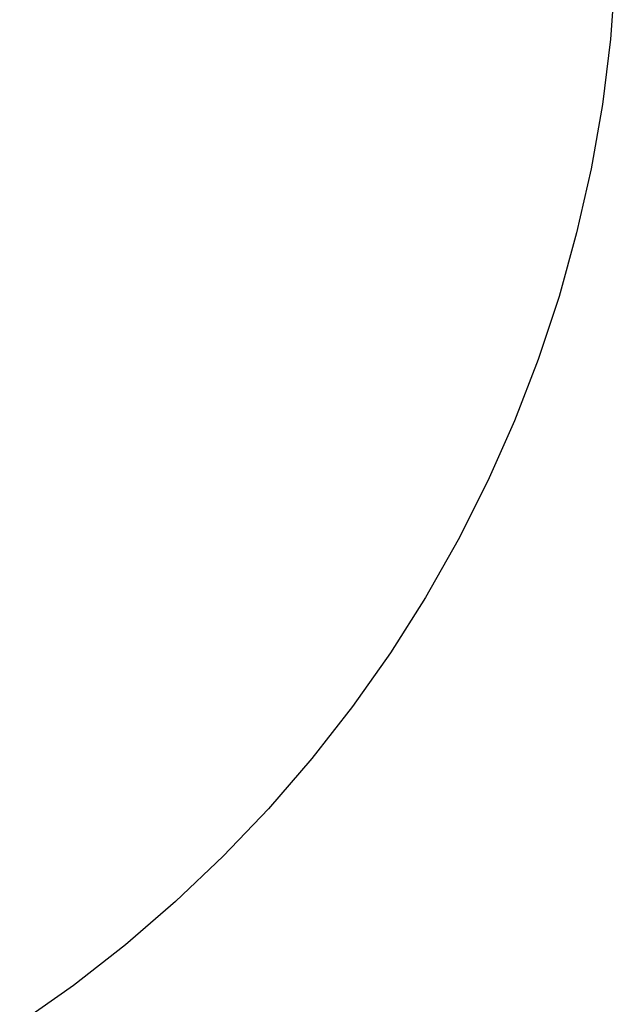
# Model space of a CAD drawing. Units: inches. Extents: x -9965 to 3798, y -7119 to 3954.
# Drawn here: x 3122 to 3796, y -4851 to -3737 of the extents above; entities that cross this region are included whole.
import ezdxf

# ---------------------------------------------------------------- set-up
doc = ezdxf.new("R2010")
doc.units = ezdxf.units.IN
doc.layers.add('Elverdal_SafetyZone', color=7, linetype='Continuous', true_color=0x9fba45)

msp = doc.modelspace()

# ---------------------------------------------------------------- linework, layer by layer
at = {"layer": 'Elverdal_SafetyZone'}
for p, q in [((3795.6, -3685), (3790.1, -3759.4)), ((3790.1, -3759.4), (3781, -3833.1)), ((3781, -3833.1), (3768.3, -3906.1)), ((3768.3, -3906.1), (3751.9, -3978.6)), ((3751.9, -3978.6), (3732, -4050.6)), ((3732, -4050.6), (3708.5, -4121.6)), ((3708.5, -4121.6), (3681.8, -4191)), ((3681.8, -4191), (3651.6, -4258.9)), ((3651.6, -4258.9), (3618, -4325.6)), ((3618, -4325.6), (3581.1, -4390.7)), ((3581.1, -4390.7), (3541.4, -4453.5)), ((3541.4, -4453.5), (3498.5, -4514.2)), ((3498.5, -4514.2), (3452.5, -4573.1)), ((3452.5, -4573.1), (3403.7, -4629.7)), ((3403.7, -4629.7), (3352.4, -4683.5)), ((3352.4, -4683.5), (3298.6, -4734.8)), ((3298.6, -4734.8), (3242, -4783.6)), ((3242, -4783.6), (3183.1, -4829.5)), ((3183.1, -4829.5), (3122.3, -4872.4))]:
    msp.add_line(p, q, dxfattribs=at)

doc.saveas('drawing.dxf')
